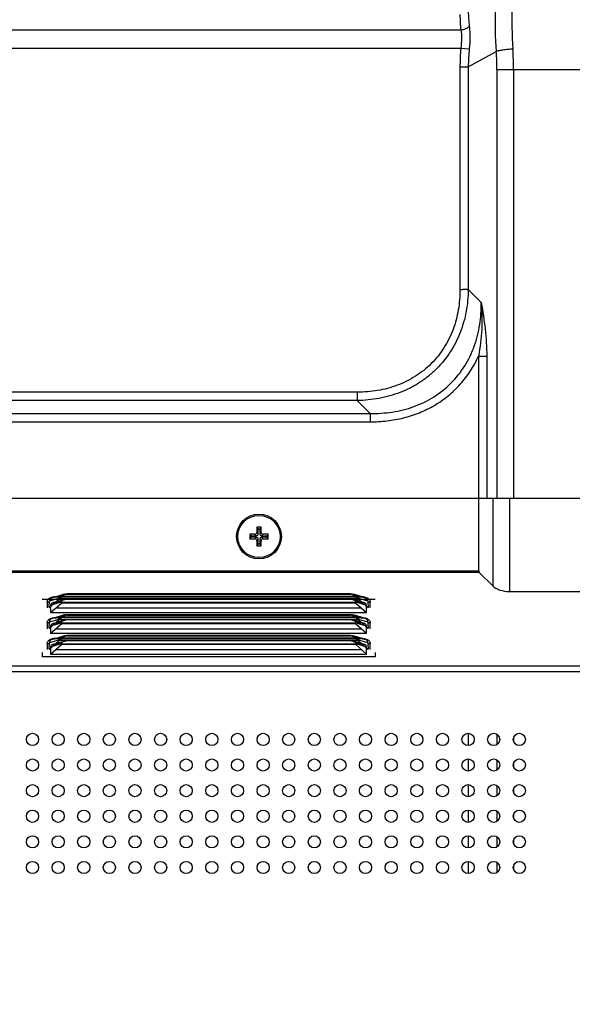
# Model space of a CAD drawing. Units: millimetres. Extents: x 18197 to 22785, y 478 to 2159.
# Drawn here: x 21475 to 21561, y 1394 to 1548 of the extents above; entities that cross this region are included whole.
import ezdxf

# ---------------------------------------------------------------- set-up
doc = ezdxf.new("R2010")
doc.units = ezdxf.units.MM
doc.layers.get('Defpoints').update_dxf_attribs({"lineweight": 0})
doc.layers.add('标注', color=7, linetype='Continuous', lineweight=0)
doc.dimstyles.new('55寸', dxfattribs={"dimscale": 8.5, "dimtxt": 3.5, "dimasz": 2.5, "dimexe": 0.5, "dimexo": 0.5, "dimgap": 0.6, "dimtad": 1, "dimdec": 1, "dimdsep": 46, "dimtxsty": 'Standard', "dimcen": 3, "dimclrd": 256, "dimclre": 256, "dimclrt": 256, "dimadec": 1, "dimazin": 2, "dimtfac": 1, "dimtdec": 1, "dimtmove": 0, "dimatfit": 3, "dimfxl": 1, "dimlwd": -1, "dimlwe": -1, "dimarcsym": 0})

# ---------------------------------------------------------------- blocks, each defined once
blk = doc.blocks.new('*D119')
at = {"layer": 'Defpoints', "color": 0}
for p in [(21439.77, 1669.95), (21008.13, 1595.93), (21439.77, 1377.77)]:
    blk.add_point(p, dxfattribs=at)
at = {"layer": '标注'}
for p, q in [((21008.13, 1600.18), (21008.13, 1674.2)), ((21439.77, 1382.02), (21439.77, 1674.2)), ((21029.38, 1669.95), (21418.52, 1669.95))]:
    blk.add_line(p, q, dxfattribs=at)
for points in [[(21029.38, 1673.49), (21029.38, 1666.4), (21008.13, 1669.95)], [(21418.52, 1666.4), (21418.52, 1673.49), (21439.77, 1669.95)]]:
    blk.add_solid(points, dxfattribs=at)
at = {"layer": '标注', "insert": (21223.95, 1693.49), "char_height": 29.75, "attachment_point": 5}
blk.add_mtext('431.6 [16.99]', dxfattribs=at)

msp = doc.modelspace()

# ---------------------------------------------------------------- linework, layer by layer
at = {"color": 7, "linetype": 'Continuous'}
for p, q in [((21186.40068, 1546.55488), (21544.0879, 1546.55488)), ((21183.18674, 1543.687), (21544.0879, 1543.687)), ((21544.0879, 1543.687), (21545.39934, 1543.55862)), ((21545.24351, 1540.77048), (21549.61229, 1543.15634)), ((21543.94447, 1540.77048), (21543.94447, 1505.97827)), ((21543.94447, 1540.77048), (21545.24351, 1540.77048)), ((21545.24351, 1540.77048), (21545.24351, 1505.97839)), ((21549.71797, 1540.32432), (21549.71797, 1473.42807)), ((21549.71797, 1540.32432), (21599.90302, 1540.32432)), ((21552.31605, 1540.32432), (21552.31605, 1473.42807)), ((21545.24351, 1505.97839), (21547.26423, 1503.95766)), ((21546.83121, 1495.57023), (21546.83121, 1473.42807)), ((21546.83121, 1495.57023), (21548.13025, 1495.57022)), ((21548.13025, 1495.57022), (21548.13024, 1473.42807)), ((21527.923, 1489.95692), (21186.40068, 1489.95692)), ((21527.923, 1489.95692), (21527.923, 1488.65788)), ((21527.923, 1488.65788), (21186.91441, 1488.65788)), ((21527.923, 1488.65788), (21529.94372, 1486.63716)), ((21194.90724, 1486.63716), (21529.94372, 1486.63716)), ((21529.94372, 1486.63716), (21529.94372, 1485.33812)), ((21194.90724, 1485.33812), (21529.94372, 1485.33812)), ((21356.01049, 1473.42807), (21546.90327, 1473.42807)), ((21546.90327, 1462.00543), (21546.90327, 1473.42807)), ((21546.90327, 1473.42807), (21602.71772, 1473.42807)), ((21549.08289, 1473.42807), (21549.08289, 1459.71034)), ((21551.68096, 1473.42807), (21551.68096, 1458.84431)), ((21512.22049, 1468.88307), (21512.22049, 1468.07852)), ((21512.92049, 1468.88307), (21512.22049, 1468.88307)), ((21512.22049, 1468.88307), (21512.44972, 1468.65385)), ((21512.44972, 1467.84929), (21512.44972, 1468.65385)), ((21512.44972, 1468.65385), (21512.69127, 1468.65385)), ((21512.92049, 1468.88307), (21512.69127, 1468.65385)), ((21512.69127, 1468.65385), (21512.69127, 1467.84929)), ((21512.92049, 1468.07852), (21512.92049, 1468.88307)), ((21511.12049, 1467.78307), (21511.12049, 1467.08307)), ((21511.92505, 1467.78307), (21511.12049, 1467.78307)), ((21511.12049, 1467.78307), (21511.34972, 1467.55385)), ((21511.12049, 1467.08307), (21511.34972, 1467.3123)), ((21511.12049, 1467.08307), (21511.92505, 1467.08307)), ((21511.34972, 1467.3123), (21511.34972, 1467.55385)), ((21511.34972, 1467.55385), (21512.15428, 1467.55385)), ((21512.15428, 1467.3123), (21511.34972, 1467.3123)), ((21512.15428, 1467.55385), (21511.92505, 1467.78307)), ((21512.15428, 1467.3123), (21511.92505, 1467.08307)), ((21512.44972, 1467.84929), (21512.22049, 1468.07852)), ((21512.44972, 1467.01686), (21512.22049, 1466.78763)), ((21512.22049, 1466.78763), (21512.22049, 1465.98307)), ((21512.44972, 1466.2123), (21512.44972, 1467.01686)), ((21512.69127, 1467.84929), (21512.92049, 1468.07852)), ((21512.69127, 1467.01686), (21512.69127, 1466.2123)), ((21512.69127, 1467.01686), (21512.92049, 1466.78763)), ((21512.92049, 1465.98307), (21512.92049, 1466.78763)), ((21512.98671, 1467.55385), (21513.21594, 1467.78307)), ((21512.98671, 1467.55385), (21513.79127, 1467.55385)), ((21513.79127, 1467.3123), (21512.98671, 1467.3123)), ((21512.98671, 1467.3123), (21513.21594, 1467.08307)), ((21514.02049, 1467.78307), (21513.21594, 1467.78307)), ((21513.21594, 1467.08307), (21514.02049, 1467.08307)), ((21514.02049, 1467.78307), (21513.79127, 1467.55385)), ((21513.79127, 1467.55385), (21513.79127, 1467.3123)), ((21514.02049, 1467.08307), (21513.79127, 1467.3123)), ((21514.02049, 1467.08307), (21514.02049, 1467.78307)), ((21512.22049, 1465.98307), (21512.44972, 1466.2123)), ((21512.22049, 1465.98307), (21512.92049, 1465.98307)), ((21512.69127, 1466.2123), (21512.44972, 1466.2123)), ((21512.92049, 1465.98307), (21512.69127, 1466.2123)), ((21546.90327, 1462.00543), (21353.01049, 1462.00543)), ((21546.961, 1461.83222), (21353.01049, 1461.83222)), ((21546.961, 1461.83222), (21549.08289, 1459.71034)), ((21478.71049, 1457.6394), (21530.71049, 1457.6394)), ((21479.80302, 1456.34446), (21481.26768, 1457.61289)), ((21481.26768, 1457.7426), (21479.86057, 1457.32148)), ((21480.39495, 1457.92106), (21481.92475, 1458.37891)), ((21480.40289, 1457.08838), (21482.10289, 1457.59716)), ((21482.54269, 1457.65244), (21480.84269, 1457.14366)), ((21481.16785, 1458.02513), (21482.61773, 1458.45906)), ((21481.16785, 1458.01523), (21481.16785, 1458.08222)), ((21528.25314, 1458.08222), (21481.16785, 1458.08222)), ((21481.16785, 1458.02513), (21528.25314, 1458.02513)), ((21528.25314, 1458.01523), (21481.16785, 1458.01523)), ((21481.26768, 1457.61289), (21481.26768, 1457.7426)), ((21481.62123, 1457.73972), (21481.62123, 1457.86943)), ((21481.62123, 1457.73972), (21527.79976, 1457.73972)), ((21526.87829, 1457.65244), (21482.54269, 1457.65244)), ((21482.61773, 1458.40197), (21482.61773, 1458.46896)), ((21526.80326, 1458.46896), (21482.61773, 1458.46896)), ((21526.80326, 1458.45906), (21482.61773, 1458.45906)), ((21482.61773, 1458.40197), (21526.80326, 1458.40197)), ((21526.80326, 1458.46896), (21526.80326, 1458.40192)), ((21526.80326, 1458.45906), (21528.25314, 1458.02513)), ((21528.57829, 1457.14366), (21526.87829, 1457.65244)), ((21529.0181, 1457.08838), (21527.3181, 1457.59716)), ((21529.02604, 1457.92106), (21527.49631, 1458.37889)), ((21527.79976, 1457.86943), (21527.79976, 1457.73972)), ((21528.15331, 1457.7426), (21528.15331, 1457.61289)), ((21529.56042, 1457.32148), (21528.15331, 1457.7426)), ((21528.15331, 1457.61289), (21529.60695, 1456.354)), ((21528.25314, 1458.08222), (21528.25314, 1458.01523)), ((21551.68096, 1458.84431), (21597.94003, 1458.84431)), ((21479.50702, 1457.19465), (21479.50702, 1456.26748)), ((21480.04549, 1456.71762), (21481.74549, 1457.22641)), ((21480.04549, 1455.57466), (21481.74549, 1457.0469)), ((21480.04549, 1456.71762), (21480.04549, 1455.57466)), ((21528.57829, 1457.14366), (21480.84269, 1457.14366)), ((21480.84549, 1456.26748), (21528.57549, 1456.26748)), ((21481.74549, 1457.22641), (21481.74549, 1457.0469)), ((21527.67549, 1457.0469), (21481.74549, 1457.0469)), ((21527.67549, 1457.0469), (21527.67549, 1457.22641)), ((21527.67549, 1457.22641), (21529.37549, 1456.71762)), ((21527.67549, 1457.0469), (21529.37549, 1455.57466)), ((21529.37549, 1455.57466), (21529.37549, 1456.71762)), ((21529.91397, 1456.26748), (21529.91397, 1457.19465)), ((21479.80302, 1453.09446), (21481.26768, 1454.36289)), ((21481.26768, 1454.4926), (21479.86057, 1454.07148)), ((21480.04549, 1455.57466), (21529.37549, 1455.57466)), ((21480.39495, 1454.67106), (21481.92475, 1455.12891)), ((21480.40289, 1453.83838), (21482.10289, 1454.34716)), ((21482.54269, 1454.40244), (21480.84269, 1453.89366)), ((21481.16785, 1454.77513), (21482.61773, 1455.20906)), ((21481.16785, 1454.76523), (21481.16785, 1454.83222)), ((21528.25314, 1454.83222), (21481.16785, 1454.83222)), ((21481.16785, 1454.77513), (21528.25314, 1454.77513)), ((21528.25314, 1454.76523), (21481.16785, 1454.76523)), ((21481.26768, 1454.36289), (21481.26768, 1454.4926)), ((21481.62123, 1454.48972), (21481.62123, 1454.61943)), ((21481.62123, 1454.48972), (21527.79976, 1454.48972)), ((21526.87829, 1454.40244), (21482.54269, 1454.40244)), ((21482.61773, 1455.15197), (21482.61773, 1455.21896)), ((21526.80326, 1455.21896), (21482.61773, 1455.21896)), ((21526.80326, 1455.20906), (21482.61773, 1455.20906)), ((21482.61773, 1455.15197), (21526.80326, 1455.15197)), ((21526.80326, 1455.21896), (21526.80326, 1455.15192)), ((21526.80326, 1455.20906), (21528.25314, 1454.77513)), ((21528.57829, 1453.89366), (21526.87829, 1454.40244)), ((21529.0181, 1453.83838), (21527.3181, 1454.34716)), ((21529.02604, 1454.67106), (21527.49631, 1455.12889)), ((21527.79976, 1454.61943), (21527.79976, 1454.48972)), ((21528.15331, 1454.4926), (21528.15331, 1454.36289)), ((21529.56042, 1454.07148), (21528.15331, 1454.4926)), ((21528.15331, 1454.36289), (21529.60695, 1453.104)), ((21528.25314, 1454.83222), (21528.25314, 1454.76523)), ((21479.50702, 1453.94465), (21479.50702, 1453.01748)), ((21480.04549, 1453.46762), (21481.74549, 1453.97641)), ((21480.04549, 1452.32466), (21481.74549, 1453.7969)), ((21480.04549, 1453.46762), (21480.04549, 1452.32466)), ((21528.57829, 1453.89366), (21480.84269, 1453.89366)), ((21480.84549, 1453.01748), (21528.57549, 1453.01748)), ((21481.74549, 1453.97641), (21481.74549, 1453.7969)), ((21527.67549, 1453.7969), (21481.74549, 1453.7969)), ((21527.67549, 1453.7969), (21527.67549, 1453.97641)), ((21527.67549, 1453.97641), (21529.37549, 1453.46762)), ((21527.67549, 1453.7969), (21529.37549, 1452.32466)), ((21529.37549, 1452.32466), (21529.37549, 1453.46762)), ((21529.91397, 1453.01748), (21529.91397, 1453.94465)), ((21481.26768, 1451.2426), (21479.86057, 1450.82148)), ((21480.04549, 1452.32466), (21529.37549, 1452.32466)), ((21480.39495, 1451.42106), (21481.92475, 1451.87891)), ((21481.16785, 1451.52513), (21482.61773, 1451.95906)), ((21481.16785, 1451.51523), (21481.16785, 1451.58222)), ((21528.25314, 1451.58222), (21481.16785, 1451.58222)), ((21481.16785, 1451.52513), (21528.25314, 1451.52513)), ((21528.25314, 1451.51523), (21481.16785, 1451.51523)), ((21481.26768, 1451.11289), (21481.26768, 1451.2426)), ((21481.62123, 1451.23972), (21481.62123, 1451.36943)), ((21481.62123, 1451.23972), (21527.79976, 1451.23972)), ((21482.61773, 1451.90197), (21482.61773, 1451.96896)), ((21526.80326, 1451.96896), (21482.61773, 1451.96896)), ((21526.80326, 1451.95906), (21482.61773, 1451.95906)), ((21482.61773, 1451.90197), (21526.80326, 1451.90197)), ((21526.80326, 1451.96896), (21526.80326, 1451.90192)), ((21526.80326, 1451.95906), (21528.25314, 1451.52513)), ((21529.02604, 1451.42106), (21527.49631, 1451.87889)), ((21527.79976, 1451.36943), (21527.79976, 1451.23972)), ((21528.15331, 1451.2426), (21528.15331, 1451.11289)), ((21529.56042, 1450.82148), (21528.15331, 1451.2426)), ((21528.25314, 1451.58222), (21528.25314, 1451.51523)), ((21479.50702, 1450.69465), (21479.50702, 1449.76748)), ((21479.80302, 1449.84446), (21481.26768, 1451.11289)), ((21480.04549, 1450.21762), (21481.74549, 1450.72641)), ((21480.04549, 1449.07466), (21481.74549, 1450.5469)), ((21480.04549, 1450.21762), (21480.04549, 1449.07466)), ((21480.40289, 1450.58838), (21482.10289, 1451.09716)), ((21482.54269, 1451.15244), (21480.84269, 1450.64366)), ((21528.57829, 1450.64366), (21480.84269, 1450.64366)), ((21480.84549, 1449.76748), (21528.57549, 1449.76748)), ((21481.74549, 1450.72641), (21481.74549, 1450.5469)), ((21527.67549, 1450.5469), (21481.74549, 1450.5469)), ((21526.87829, 1451.15244), (21482.54269, 1451.15244)), ((21528.57829, 1450.64366), (21526.87829, 1451.15244)), ((21529.0181, 1450.58838), (21527.3181, 1451.09716)), ((21527.67549, 1450.5469), (21527.67549, 1450.72641)), ((21527.67549, 1450.72641), (21529.37549, 1450.21762)), ((21527.67549, 1450.5469), (21529.37549, 1449.07466)), ((21528.15331, 1451.11289), (21529.60695, 1449.854)), ((21529.37549, 1449.07466), (21529.37549, 1450.21762)), ((21529.91397, 1449.76748), (21529.91397, 1450.69465)), ((21478.71049, 1449.33222), (21478.71049, 1448.6394)), ((21530.71049, 1448.6394), (21478.71049, 1448.6394)), ((21480.04549, 1449.07466), (21529.37549, 1449.07466)), ((21530.71049, 1449.33222), (21530.71049, 1448.6394)), ((21353.71049, 1447.23957), (22396.01049, 1447.23957)), ((21352.21049, 1446.37354), (22397.41049, 1446.37354)), ((21545.24351, 1436.69566), (21545.24351, 1434.80613)), ((21549.71797, 1436.55006), (21549.71797, 1434.95173)), ((21552.31605, 1436.05545), (21552.31605, 1435.44634)), ((21545.24351, 1432.69566), (21545.24351, 1430.80613)), ((21549.71797, 1432.55006), (21549.71797, 1430.95173)), ((21552.31605, 1432.05545), (21552.31605, 1431.44634)), ((21545.24351, 1428.69566), (21545.24351, 1426.80613)), ((21549.71797, 1428.55006), (21549.71797, 1426.95173)), ((21552.31605, 1428.05545), (21552.31605, 1427.44634)), ((21545.24351, 1424.69566), (21545.24351, 1422.80613)), ((21549.71797, 1424.55006), (21549.71797, 1422.95173)), ((21552.31605, 1424.05545), (21552.31605, 1423.44634)), ((21545.24351, 1420.69566), (21545.24351, 1418.80613)), ((21549.71797, 1420.55006), (21549.71797, 1418.95173)), ((21552.31605, 1420.05545), (21552.31605, 1419.44634)), ((21545.24351, 1416.69566), (21545.24351, 1414.80613)), ((21549.71797, 1416.55006), (21549.71797, 1414.95173)), ((21552.31605, 1416.05545), (21552.31605, 1415.44634))]:
    msp.add_line(p, q, dxfattribs=at)
for points in [[(21480.395, 1457.92107), (21480.62029, 1457.973), (21480.88209, 1458.0048), (21481.16785, 1458.01523)], [(21482.61773, 1458.46896), (21482.25365, 1458.44701), (21481.92705, 1458.37959)], [(21527.49533, 1458.37917), (21527.16841, 1458.44687), (21526.80326, 1458.46895)], [(21528.25314, 1458.01523), (21528.53901, 1458.0048), (21528.8007, 1457.973), (21529.02583, 1457.92112)], [(21480.395, 1454.67107), (21480.62029, 1454.723), (21480.88209, 1454.7548), (21481.16785, 1454.76523)], [(21482.61773, 1455.21896), (21482.25365, 1455.19701), (21481.92705, 1455.12959)], [(21527.49533, 1455.12917), (21527.16841, 1455.19687), (21526.80326, 1455.21895)], [(21528.25314, 1454.76523), (21528.53901, 1454.7548), (21528.8007, 1454.723), (21529.02583, 1454.67112)], [(21480.395, 1451.42107), (21480.62029, 1451.473), (21480.88209, 1451.5048), (21481.16785, 1451.51523)], [(21482.61773, 1451.96896), (21482.25365, 1451.94701), (21481.92705, 1451.87959)], [(21527.49533, 1451.87917), (21527.16841, 1451.94687), (21526.80326, 1451.96895)], [(21528.25314, 1451.51523), (21528.53901, 1451.5048), (21528.8007, 1451.473), (21529.02583, 1451.42112)]]:
    msp.add_lwpolyline(points, dxfattribs=at)
for centre, radius in [((21512.57049, 1467.43307), 3.5), ((21512.57049, 1467.43307), 3.3), ((21477.21049, 1435.7509), 0.95), ((21481.21049, 1435.7509), 0.95), ((21485.21049, 1435.7509), 0.95), ((21489.21049, 1435.7509), 0.95), ((21493.21049, 1435.7509), 0.95), ((21497.21049, 1435.7509), 0.95), ((21501.21049, 1435.7509), 0.95), ((21505.21049, 1435.7509), 0.95), ((21509.21049, 1435.7509), 0.95), ((21513.21049, 1435.7509), 0.95), ((21517.21049, 1435.7509), 0.95), ((21521.21049, 1435.7509), 0.95), ((21525.21049, 1435.7509), 0.95), ((21529.21049, 1435.7509), 0.95), ((21533.21049, 1435.7509), 0.95), ((21537.21049, 1435.7509), 0.95), ((21541.21049, 1435.7509), 0.95), ((21545.21049, 1435.7509), 0.95), ((21549.21049, 1435.7509), 0.95), ((21553.21049, 1435.7509), 0.95), ((21477.21049, 1431.7509), 0.95), ((21481.21049, 1431.7509), 0.95), ((21485.21049, 1431.7509), 0.95), ((21489.21049, 1431.7509), 0.95), ((21493.21049, 1431.7509), 0.95), ((21497.21049, 1431.7509), 0.95), ((21501.21049, 1431.7509), 0.95), ((21505.21049, 1431.7509), 0.95), ((21509.21049, 1431.7509), 0.95), ((21513.21049, 1431.7509), 0.95), ((21517.21049, 1431.7509), 0.95), ((21521.21049, 1431.7509), 0.95), ((21525.21049, 1431.7509), 0.95), ((21529.21049, 1431.7509), 0.95), ((21533.21049, 1431.7509), 0.95), ((21537.21049, 1431.7509), 0.95), ((21541.21049, 1431.7509), 0.95), ((21545.21049, 1431.7509), 0.95), ((21549.21049, 1431.7509), 0.95), ((21553.21049, 1431.7509), 0.95), ((21477.21049, 1427.7509), 0.95), ((21481.21049, 1427.7509), 0.95), ((21485.21049, 1427.7509), 0.95), ((21489.21049, 1427.7509), 0.95), ((21493.21049, 1427.7509), 0.95), ((21497.21049, 1427.7509), 0.95), ((21501.21049, 1427.7509), 0.95), ((21505.21049, 1427.7509), 0.95), ((21509.21049, 1427.7509), 0.95), ((21513.21049, 1427.7509), 0.95), ((21517.21049, 1427.7509), 0.95), ((21521.21049, 1427.7509), 0.95), ((21525.21049, 1427.7509), 0.95), ((21529.21049, 1427.7509), 0.95), ((21533.21049, 1427.7509), 0.95), ((21537.21049, 1427.7509), 0.95), ((21541.21049, 1427.7509), 0.95), ((21545.21049, 1427.7509), 0.95), ((21549.21049, 1427.7509), 0.95), ((21553.21049, 1427.7509), 0.95), ((21477.21049, 1423.7509), 0.95), ((21481.21049, 1423.7509), 0.95), ((21485.21049, 1423.7509), 0.95), ((21489.21049, 1423.7509), 0.95), ((21493.21049, 1423.7509), 0.95), ((21497.21049, 1423.7509), 0.95), ((21501.21049, 1423.7509), 0.95), ((21505.21049, 1423.7509), 0.95), ((21509.21049, 1423.7509), 0.95), ((21513.21049, 1423.7509), 0.95), ((21517.21049, 1423.7509), 0.95), ((21521.21049, 1423.7509), 0.95), ((21525.21049, 1423.7509), 0.95), ((21529.21049, 1423.7509), 0.95), ((21533.21049, 1423.7509), 0.95), ((21537.21049, 1423.7509), 0.95), ((21541.21049, 1423.7509), 0.95), ((21545.21049, 1423.7509), 0.95), ((21549.21049, 1423.7509), 0.95), ((21553.21049, 1423.7509), 0.95), ((21477.21049, 1419.7509), 0.95), ((21481.21049, 1419.7509), 0.95), ((21485.21049, 1419.7509), 0.95), ((21489.21049, 1419.7509), 0.95), ((21493.21049, 1419.7509), 0.95), ((21497.21049, 1419.7509), 0.95), ((21501.21049, 1419.7509), 0.95), ((21505.21049, 1419.7509), 0.95), ((21509.21049, 1419.7509), 0.95), ((21513.21049, 1419.7509), 0.95), ((21517.21049, 1419.7509), 0.95), ((21521.21049, 1419.7509), 0.95), ((21525.21049, 1419.7509), 0.95), ((21529.21049, 1419.7509), 0.95), ((21533.21049, 1419.7509), 0.95), ((21537.21049, 1419.7509), 0.95), ((21541.21049, 1419.7509), 0.95), ((21545.21049, 1419.7509), 0.95), ((21549.21049, 1419.7509), 0.95), ((21553.21049, 1419.7509), 0.95), ((21477.21049, 1415.7509), 0.95), ((21481.21049, 1415.7509), 0.95), ((21485.21049, 1415.7509), 0.95), ((21489.21049, 1415.7509), 0.95), ((21493.21049, 1415.7509), 0.95), ((21497.21049, 1415.7509), 0.95), ((21501.21049, 1415.7509), 0.95), ((21505.21049, 1415.7509), 0.95), ((21509.21049, 1415.7509), 0.95), ((21513.21049, 1415.7509), 0.95), ((21517.21049, 1415.7509), 0.95), ((21521.21049, 1415.7509), 0.95), ((21525.21049, 1415.7509), 0.95), ((21529.21049, 1415.7509), 0.95), ((21533.21049, 1415.7509), 0.95), ((21537.21049, 1415.7509), 0.95), ((21541.21049, 1415.7509), 0.95), ((21545.21049, 1415.7509), 0.95), ((21549.21049, 1415.7509), 0.95), ((21553.21049, 1415.7509), 0.95)]:
    msp.add_circle(centre, radius, dxfattribs=at)
for centre, radius, start, end in [((21564.15857, 1548.95866), 20.21411, 180.0416972, 186.8295402), ((21564.12398, 1549.53546), 18.88117, 180.4895757, 187.3826189), ((21573.89897, 1540.75917), 29.9545, 174.3908228, 179.9783697), ((21573.69699, 1540.57861), 28.45413, 173.9883706, 179.6136363), ((21503.45982, 1540.33082), 48.85623, 359.9923788, 3.7692178), ((21511.8562, 1540.32946), 37.86177, 359.992226, 4.2818685)]:
    msp.add_arc(centre, radius, start, end, dxfattribs=at)
for centre, major_axis, ratio, start_param, end_param in [((21511.91587, 1468.0877), (0.21863, -0.21863), 0.970287525, -0.770319033, 0.770319033), ((21511.91587, 1466.77845), (0.21863, 0.21863), 0.970287525, -0.770319033, 0.770319033), ((21512.14509, 1467.85848), (-0.21863, 0.21863), 0.970287525, -3.911911686, -2.371273621), ((21512.14509, 1467.00767), (0.21863, 0.21863), 0.970287525, -0.770319033, 0.770319033), ((21512.9959, 1467.85848), (0.21863, 0.21863), 0.970287525, -3.911911686, -2.371273621), ((21512.9959, 1467.00767), (-0.21863, 0.21863), 0.970287525, -0.770319033, 0.770319033), ((21513.22512, 1468.0877), (-0.21863, -0.21863), 0.970287525, -0.770319033, 0.770319033), ((21513.22512, 1466.77845), (-0.21863, 0.21863), 0.970287525, -0.770319033, 0.770319033), ((21547.01874, 1462.00543), (0, 0.2), 0.577350269, -4.71238898, -3.665191429), ((21551.68096, 1460.57636), (3, 0), 0.577350269, -2.617993878, -1.570796327), ((21483.44255, 1456.74551), (1.6798, -0.58538), 0.412376727, 2.272415376, 3.284321767), ((21525.97844, 1456.74551), (1.6798, 0.58538), 0.412376727, -0.142729114, 0.869177278), ((21481.74255, 1456.23673), (1.6798, -0.58538), 0.412376727, 2.272415376, 3.284321768), ((21527.67844, 1456.23673), (1.6798, 0.58538), 0.412376727, -0.142729114, 0.869177278), ((21483.44255, 1453.49551), (1.6798, -0.58538), 0.412376727, 2.272415376, 3.284321768), ((21525.97844, 1453.49551), (1.6798, 0.58538), 0.412376727, -0.142729114, 0.869177278), ((21481.74255, 1452.98673), (1.6798, -0.58538), 0.412376727, 2.272415375, 3.284321768), ((21527.67844, 1452.98673), (1.6798, 0.58538), 0.412376727, -0.142729115, 0.869177278), ((21481.74255, 1449.73673), (1.6798, -0.58538), 0.412376727, 2.272415377, 3.284321768), ((21483.44255, 1450.24551), (1.6798, -0.58538), 0.412376727, 2.272415376, 3.284321767), ((21525.97844, 1450.24551), (1.6798, 0.58538), 0.412376727, -0.142729114, 0.869177277), ((21527.67844, 1449.73673), (1.6798, 0.58538), 0.412376727, -0.142729114, 0.869177277)]:
    msp.add_ellipse(centre, major_axis=major_axis, ratio=ratio, start_param=start_param, end_param=end_param, dxfattribs=at)
for points, knots in [([(21549.57094, 1551.7374), (21549.51655, 1551.05687), (21549.3531, 1548.19878), (21549.43648, 1545.32868), (21549.61229, 1543.15634)], [0, 0, 0, 0, 0.238527343, 1, 1, 1, 1]), ([(21552.16902, 1552.31604), (21552.12468, 1551.62221), (21551.99179, 1548.6991), (21552.0636, 1545.76816), (21552.21037, 1543.54252)], [0, 0, 0, 0, 0.237632307, 1, 1, 1, 1]), ([(21544.0879, 1546.55488), (21544.34848, 1546.57577), (21544.72757, 1546.66128), (21545.15778, 1546.88674), (21545.33074, 1547.03115), (21545.39934, 1547.10933)], [0, 0, 0, 0, 0.540344245, 0.785013944, 1, 1, 1, 1]), ([(21544.0879, 1546.55488), (21544.15786, 1546.10443), (21544.21375, 1545.14363), (21544.15128, 1544.18525), (21544.0879, 1543.687)], [0, 0, 0, 0, 0.475775429, 1, 1, 1, 1]), ([(21545.39934, 1547.10933), (21545.434, 1546.84122), (21545.48352, 1546.27988), (21545.51436, 1545.0942), (21545.46434, 1544.17798), (21545.39934, 1543.55862)], [0, 0, 0, 0, 0.228006531, 0.474772928, 1, 1, 1, 1]), ([(21552.21037, 1543.54252), (21551.95089, 1543.5234), (21551.44911, 1543.47802), (21550.74057, 1543.38935), (21550.13257, 1543.28645), (21549.76834, 1543.20312), (21549.61229, 1543.15634)], [0, 0, 0, 0, 0.296761111, 0.574539362, 0.814187511, 1, 1, 1, 1]), ([(21545.24351, 1505.97839), (21545.22628, 1504.84202), (21545.00912, 1502.56532), (21544.08324, 1499.26165), (21542.53247, 1496.19527), (21540.73117, 1493.96385), (21539.03554, 1492.43984), (21537.64726, 1491.43945), (21536.16387, 1490.58827), (21534.08376, 1489.66117), (21531.33147, 1488.89152), (21529.05827, 1488.6751), (21527.923, 1488.65788)], [0, 0, 0, 0, 0.124926682, 0.250011312, 0.375023149, 0.500068721, 0.56265922, 0.625233056, 0.687799012, 0.750321248, 0.875194291, 1, 1, 1, 1]), ([(21543.94447, 1505.97827), (21543.94456, 1504.92074), (21543.77623, 1502.79941), (21542.96024, 1499.71271), (21541.54844, 1496.84308), (21539.87982, 1494.7593), (21538.29949, 1493.34425), (21537.00223, 1492.42103), (21535.61481, 1491.64168), (21533.66917, 1490.80219), (21531.09743, 1490.12437), (21528.97948, 1489.95679), (21527.923, 1489.95692)], [0, 0, 0, 0, 0.124941764, 0.250032278, 0.375033606, 0.500066493, 0.562652921, 0.625222902, 0.687789137, 0.75030933, 0.875182119, 1, 1, 1, 1]), ([(21543.94447, 1505.97827), (21544.07304, 1505.9964), (21544.26454, 1506.01498), (21544.51497, 1506.03614), (21544.69052, 1506.04907), (21544.8541, 1506.05076), (21545.00136, 1506.02899), (21545.12723, 1505.99633), (21545.20687, 1505.97968), (21545.24351, 1505.97839)], [0, 0, 0, 0, 0.297682897, 0.440793368, 0.576194542, 0.701270045, 0.814953533, 0.915951702, 1, 1, 1, 1]), ([(21529.94372, 1486.63716), (21531.09324, 1486.62022), (21533.4004, 1486.76682), (21536.76819, 1487.60122), (21539.90448, 1489.10133), (21542.6343, 1491.26187), (21544.79665, 1493.99142), (21546.29884, 1497.1291), (21547.13438, 1500.49899), (21547.28122, 1502.80754), (21547.26423, 1503.95766)], [0, 0, 0, 0, 0.124937866, 0.249880929, 0.374844953, 0.499853638, 0.62490818, 0.749969636, 0.874996157, 1, 1, 1, 1]), ([(21547.26423, 1503.9576), (21547.38055, 1502.56299), (21547.44725, 1499.7489), (21547.11477, 1496.94856), (21546.83121, 1495.57023)], [0, 0, 0, 0, 0.49862046, 1, 1, 1, 1]), ([(21547.26423, 1503.95766), (21547.50685, 1502.58953), (21547.93622, 1499.80789), (21548.13026, 1496.99406), (21548.13025, 1495.57022)], [0, 0, 0, 0, 0.493893736, 1, 1, 1, 1]), ([(21529.94372, 1485.33812), (21530.81422, 1485.33818), (21532.55711, 1485.43592), (21535.13402, 1485.90018), (21537.62857, 1486.70175), (21539.98502, 1487.85097), (21542.14245, 1489.34304), (21544.04197, 1491.15401), (21545.63406, 1493.23975), (21546.47123, 1494.77688), (21546.83121, 1495.57023)], [0, 0, 0, 0, 0.124944644, 0.249891697, 0.374851002, 0.49982879, 0.624839491, 0.749866157, 0.87495356, 1, 1, 1, 1]), ([(21479.50702, 1457.19465), (21479.50891, 1457.27275), (21479.52856, 1457.42257), (21479.6458, 1457.62161), (21479.82919, 1457.78055), (21480.0713, 1457.91087), (21480.37206, 1458.00672), (21480.74284, 1458.06854), (21481.01519, 1458.07994), (21481.16785, 1458.08222)], [0, 0, 0, 0, 0.112757321, 0.213008855, 0.3260961, 0.458926595, 0.607344652, 0.77963948, 1, 1, 1, 1]), ([(21481.16785, 1458.02513), (21481.0951, 1458.02359), (21480.95857, 1458.0175), (21480.7671, 1457.99862), (21480.60073, 1457.97234), (21480.45652, 1457.94), (21480.33102, 1457.90227), (21480.22109, 1457.8592), (21480.12446, 1457.8102), (21480.03996, 1457.75422), (21479.96765, 1457.6897), (21479.90914, 1457.61472), (21479.86793, 1457.52744), (21479.84901, 1457.42732), (21479.85405, 1457.35729), (21479.86057, 1457.32148)], [0, 0, 0, 0, 0.130798242, 0.245551677, 0.345675269, 0.433378539, 0.511029115, 0.581026553, 0.645344152, 0.705424591, 0.762739784, 0.818811738, 0.875274576, 0.934567284, 1, 1, 1, 1]), ([(21481.26768, 1457.7426), (21481.28089, 1457.82003), (21481.33051, 1457.96749), (21481.48075, 1458.15382), (21481.68941, 1458.29618), (21481.95304, 1458.39644), (21482.26813, 1458.45404), (21482.4952, 1458.46199), (21482.61773, 1458.45906)], [0, 0, 0, 0, 0.141637347, 0.273889035, 0.424737996, 0.59172878, 0.778982735, 1, 1, 1, 1]), ([(21481.26768, 1457.7426), (21481.29921, 1457.76991), (21481.37059, 1457.81683), (21481.49183, 1457.85974), (21481.57801, 1457.86943), (21481.62123, 1457.86943)], [0, 0, 0, 0, 0.327008816, 0.661222298, 1, 1, 1, 1]), ([(21481.26768, 1457.61289), (21481.29901, 1457.64002), (21481.37017, 1457.68688), (21481.49135, 1457.72995), (21481.57781, 1457.73972), (21481.62123, 1457.73972)], [0, 0, 0, 0, 0.324887219, 0.659656258, 1, 1, 1, 1]), ([(21482.61773, 1458.40197), (21482.5608, 1458.40197), (21482.45308, 1458.39877), (21482.30103, 1458.38378), (21482.16725, 1458.36027), (21482.05025, 1458.32934), (21481.94796, 1458.29146), (21481.85846, 1458.24638), (21481.78072, 1458.1931), (21481.715, 1458.13008), (21481.66312, 1458.05537), (21481.62874, 1457.9672), (21481.62123, 1457.90277), (21481.62123, 1457.86943)], [0, 0, 0, 0, 0.136794227, 0.258750867, 0.366822291, 0.462818598, 0.54916842, 0.62847225, 0.703041171, 0.774809001, 0.846079565, 0.919886553, 1, 1, 1, 1]), ([(21527.79976, 1457.86893), (21527.79976, 1457.92003), (21527.78081, 1458.02348), (21527.68774, 1458.15989), (21527.53803, 1458.26721), (21527.33636, 1458.34501), (21527.08531, 1458.39264), (21526.90174, 1458.40197), (21526.80243, 1458.40197)], [0, 0, 0, 0, 0.122900687, 0.245050792, 0.387811304, 0.559205121, 0.761156668, 1, 1, 1, 1]), ([(21526.80326, 1458.45906), (21526.92192, 1458.46207), (21527.14231, 1458.45478), (21527.45156, 1458.40039), (21527.7154, 1458.30443), (21527.93052, 1458.16274), (21528.08858, 1457.97437), (21528.14047, 1457.82167), (21528.15331, 1457.7426)], [0, 0, 0, 0, 0.214036235, 0.396247739, 0.564179993, 0.716805178, 0.855549951, 1, 1, 1, 1]), ([(21527.79976, 1457.86943), (21527.84345, 1457.86943), (21527.93011, 1457.85958), (21528.05124, 1457.81635), (21528.12213, 1457.76961), (21528.15331, 1457.7426)], [0, 0, 0, 0, 0.342517518, 0.676641074, 1, 1, 1, 1]), ([(21527.79976, 1457.73972), (21527.84317, 1457.73972), (21527.92963, 1457.72995), (21528.05082, 1457.68688), (21528.12198, 1457.64002), (21528.15331, 1457.61289)], [0, 0, 0, 0, 0.340343742, 0.675112782, 1, 1, 1, 1]), ([(21528.25314, 1458.08222), (21528.39505, 1458.08045), (21528.65142, 1458.07021), (21529.00478, 1458.01599), (21529.30165, 1457.93012), (21529.55304, 1457.80666), (21529.75265, 1457.64822), (21529.8899, 1457.44024), (21529.9118, 1457.27865), (21529.91397, 1457.19465)], [0, 0, 0, 0, 0.204826023, 0.369666288, 0.514796667, 0.649164992, 0.771460911, 0.878725441, 1, 1, 1, 1]), ([(21529.56042, 1457.32148), (21529.57038, 1457.37621), (21529.57175, 1457.48866), (21529.49866, 1457.64887), (21529.35573, 1457.78182), (21529.15101, 1457.8862), (21528.8932, 1457.96196), (21528.58808, 1458.00994), (21528.36963, 1458.02267), (21528.25314, 1458.02513)], [0, 0, 0, 0, 0.100174514, 0.196058527, 0.308237139, 0.444917716, 0.606548607, 0.790199477, 1, 1, 1, 1]), ([(21479.50702, 1457.19465), (21479.55071, 1457.19465), (21479.63737, 1457.2045), (21479.7585, 1457.24773), (21479.82939, 1457.29447), (21479.86057, 1457.32148)], [0, 0, 0, 0, 0.342517593, 0.676641232, 1, 1, 1, 1]), ([(21479.81097, 1456.35135), (21479.81603, 1456.4607), (21479.8265, 1456.67854), (21479.84712, 1457.00169), (21479.85646, 1457.21584), (21479.86057, 1457.32148)], [0, 0, 0, 0, 0.338052744, 0.673524802, 1, 1, 1, 1]), ([(21529.56042, 1457.32148), (21529.56555, 1457.21487), (21529.57582, 1457.00104), (21529.58969, 1456.67847), (21529.60102, 1456.46263), (21529.60695, 1456.354)], [0, 0, 0, 0, 0.330568482, 0.663050068, 1, 1, 1, 1]), ([(21529.56042, 1457.32148), (21529.59195, 1457.29417), (21529.66333, 1457.24725), (21529.78457, 1457.20434), (21529.87076, 1457.19465), (21529.91397, 1457.19465)], [0, 0, 0, 0, 0.327008816, 0.661222295, 1, 1, 1, 1]), ([(21479.50702, 1453.94465), (21479.50891, 1454.02275), (21479.52856, 1454.17257), (21479.6458, 1454.37161), (21479.82919, 1454.53055), (21480.0713, 1454.66087), (21480.37206, 1454.75672), (21480.74284, 1454.81854), (21481.01519, 1454.82994), (21481.16785, 1454.83222)], [0, 0, 0, 0, 0.112757321, 0.213008855, 0.3260961, 0.458926595, 0.607344652, 0.77963948, 1, 1, 1, 1]), ([(21481.16785, 1454.77513), (21481.0951, 1454.77359), (21480.95857, 1454.7675), (21480.7671, 1454.74862), (21480.60073, 1454.72234), (21480.45652, 1454.69), (21480.33102, 1454.65227), (21480.22109, 1454.6092), (21480.12446, 1454.5602), (21480.03996, 1454.50422), (21479.96765, 1454.4397), (21479.90914, 1454.36472), (21479.86793, 1454.27744), (21479.84901, 1454.17732), (21479.85405, 1454.10729), (21479.86057, 1454.07148)], [0, 0, 0, 0, 0.130798219, 0.24555165, 0.345675249, 0.433378528, 0.511029111, 0.581026551, 0.645344149, 0.705424589, 0.762739783, 0.818811737, 0.875274575, 0.934567283, 1, 1, 1, 1]), ([(21481.26768, 1454.4926), (21481.28089, 1454.57003), (21481.33051, 1454.71749), (21481.48075, 1454.90382), (21481.68941, 1455.04618), (21481.95304, 1455.14644), (21482.26813, 1455.20404), (21482.4952, 1455.21199), (21482.61773, 1455.20906)], [0, 0, 0, 0, 0.141637347, 0.273889035, 0.424737996, 0.591728779, 0.778982735, 1, 1, 1, 1]), ([(21481.26768, 1454.4926), (21481.29921, 1454.51991), (21481.37059, 1454.56683), (21481.49183, 1454.60974), (21481.57801, 1454.61943), (21481.62123, 1454.61943)], [0, 0, 0, 0, 0.327008816, 0.661222298, 1, 1, 1, 1]), ([(21481.26768, 1454.36289), (21481.29901, 1454.39002), (21481.37017, 1454.43688), (21481.49135, 1454.47995), (21481.57781, 1454.48972), (21481.62123, 1454.48972)], [0, 0, 0, 0, 0.324887219, 0.659656258, 1, 1, 1, 1]), ([(21482.61773, 1455.15197), (21482.5608, 1455.15197), (21482.45308, 1455.14877), (21482.30103, 1455.13378), (21482.16725, 1455.11027), (21482.05025, 1455.07934), (21481.94796, 1455.04146), (21481.85846, 1454.99638), (21481.78072, 1454.9431), (21481.715, 1454.88008), (21481.66312, 1454.80537), (21481.62874, 1454.7172), (21481.62123, 1454.65277), (21481.62123, 1454.61943)], [0, 0, 0, 0, 0.136794227, 0.258750867, 0.366822291, 0.462818598, 0.54916842, 0.62847225, 0.703041171, 0.774809001, 0.846079565, 0.919886553, 1, 1, 1, 1]), ([(21527.79976, 1454.61893), (21527.79976, 1454.67003), (21527.78081, 1454.77348), (21527.68774, 1454.90989), (21527.53803, 1455.01721), (21527.33636, 1455.09501), (21527.08531, 1455.14264), (21526.90174, 1455.15197), (21526.80243, 1455.15197)], [0, 0, 0, 0, 0.122900718, 0.245050842, 0.387811364, 0.559205176, 0.761156699, 1, 1, 1, 1]), ([(21526.80326, 1455.20906), (21526.92192, 1455.21207), (21527.14231, 1455.20478), (21527.45156, 1455.15039), (21527.7154, 1455.05443), (21527.93052, 1454.91274), (21528.08858, 1454.72437), (21528.14047, 1454.57167), (21528.15331, 1454.4926)], [0, 0, 0, 0, 0.214036235, 0.396247739, 0.564179993, 0.716805178, 0.855549951, 1, 1, 1, 1]), ([(21527.79976, 1454.61943), (21527.84345, 1454.61943), (21527.93011, 1454.60958), (21528.05124, 1454.56635), (21528.12213, 1454.51961), (21528.15331, 1454.4926)], [0, 0, 0, 0, 0.342517518, 0.676641074, 1, 1, 1, 1]), ([(21527.79976, 1454.48972), (21527.84317, 1454.48972), (21527.92963, 1454.47995), (21528.05082, 1454.43688), (21528.12198, 1454.39002), (21528.15331, 1454.36289)], [0, 0, 0, 0, 0.340343742, 0.675112782, 1, 1, 1, 1]), ([(21528.25314, 1454.83222), (21528.39505, 1454.83045), (21528.65142, 1454.82021), (21529.00478, 1454.76599), (21529.30165, 1454.68012), (21529.55304, 1454.55666), (21529.75265, 1454.39822), (21529.8899, 1454.19024), (21529.9118, 1454.02865), (21529.91397, 1453.94465)], [0, 0, 0, 0, 0.204826023, 0.369666288, 0.514796667, 0.649164992, 0.771460911, 0.878725441, 1, 1, 1, 1]), ([(21529.56042, 1454.07148), (21529.57038, 1454.12621), (21529.57175, 1454.23866), (21529.49866, 1454.39887), (21529.35573, 1454.53182), (21529.15101, 1454.6362), (21528.8932, 1454.71196), (21528.58808, 1454.75994), (21528.36963, 1454.77267), (21528.25314, 1454.77513)], [0, 0, 0, 0, 0.100174514, 0.196058527, 0.308237139, 0.444917716, 0.606548607, 0.790199477, 1, 1, 1, 1]), ([(21479.50702, 1453.94465), (21479.55071, 1453.94465), (21479.63737, 1453.9545), (21479.7585, 1453.99773), (21479.82939, 1454.04447), (21479.86057, 1454.07148)], [0, 0, 0, 0, 0.342517593, 0.676641231, 1, 1, 1, 1]), ([(21479.81097, 1453.10135), (21479.81603, 1453.2107), (21479.8265, 1453.42854), (21479.84712, 1453.75169), (21479.85646, 1453.96584), (21479.86057, 1454.07148)], [0, 0, 0, 0, 0.338052744, 0.673524802, 1, 1, 1, 1]), ([(21529.56042, 1454.07148), (21529.56555, 1453.96487), (21529.57582, 1453.75104), (21529.58969, 1453.42847), (21529.60102, 1453.21263), (21529.60695, 1453.104)], [0, 0, 0, 0, 0.330568482, 0.663050068, 1, 1, 1, 1]), ([(21529.56042, 1454.07148), (21529.59195, 1454.04417), (21529.66333, 1453.99725), (21529.78457, 1453.95434), (21529.87076, 1453.94465), (21529.91397, 1453.94465)], [0, 0, 0, 0, 0.327008817, 0.661222295, 1, 1, 1, 1]), ([(21479.50702, 1450.69465), (21479.50891, 1450.77275), (21479.52856, 1450.92257), (21479.6458, 1451.12161), (21479.82919, 1451.28055), (21480.0713, 1451.41087), (21480.37206, 1451.50672), (21480.74284, 1451.56854), (21481.01519, 1451.57994), (21481.16785, 1451.58222)], [0, 0, 0, 0, 0.112757321, 0.213008855, 0.3260961, 0.458926595, 0.607344652, 0.77963948, 1, 1, 1, 1]), ([(21481.16785, 1451.52513), (21481.0951, 1451.52359), (21480.95857, 1451.5175), (21480.7671, 1451.49862), (21480.60073, 1451.47234), (21480.45652, 1451.44), (21480.33102, 1451.40227), (21480.22109, 1451.3592), (21480.12446, 1451.3102), (21480.03996, 1451.25422), (21479.96765, 1451.1897), (21479.90914, 1451.11472), (21479.86793, 1451.02744), (21479.84901, 1450.92732), (21479.85405, 1450.85729), (21479.86057, 1450.82148)], [0, 0, 0, 0, 0.130798239, 0.245551674, 0.345675267, 0.433378538, 0.511029115, 0.581026553, 0.645344152, 0.705424592, 0.762739785, 0.818811738, 0.875274576, 0.934567284, 1, 1, 1, 1]), ([(21481.26768, 1451.2426), (21481.28089, 1451.32003), (21481.33051, 1451.46749), (21481.48075, 1451.65382), (21481.68941, 1451.79618), (21481.95304, 1451.89644), (21482.26813, 1451.95404), (21482.4952, 1451.96199), (21482.61773, 1451.95906)], [0, 0, 0, 0, 0.141637347, 0.273889035, 0.424737996, 0.591728779, 0.778982735, 1, 1, 1, 1]), ([(21481.26768, 1451.2426), (21481.29921, 1451.26991), (21481.37059, 1451.31683), (21481.49183, 1451.35974), (21481.57801, 1451.36943), (21481.62123, 1451.36943)], [0, 0, 0, 0, 0.327008816, 0.661222298, 1, 1, 1, 1]), ([(21481.26768, 1451.11289), (21481.29901, 1451.14002), (21481.37017, 1451.18688), (21481.49135, 1451.22995), (21481.57781, 1451.23972), (21481.62123, 1451.23972)], [0, 0, 0, 0, 0.324887219, 0.659656258, 1, 1, 1, 1]), ([(21482.61773, 1451.90197), (21482.5608, 1451.90197), (21482.45308, 1451.89877), (21482.30103, 1451.88378), (21482.16725, 1451.86027), (21482.05025, 1451.82934), (21481.94796, 1451.79146), (21481.85846, 1451.74638), (21481.78072, 1451.6931), (21481.715, 1451.63008), (21481.66312, 1451.55537), (21481.62874, 1451.4672), (21481.62123, 1451.40277), (21481.62123, 1451.36943)], [0, 0, 0, 0, 0.136794227, 0.258750867, 0.366822291, 0.462818598, 0.54916842, 0.62847225, 0.703041171, 0.774809001, 0.846079565, 0.919886553, 1, 1, 1, 1]), ([(21527.79976, 1451.36893), (21527.79976, 1451.42003), (21527.78081, 1451.52348), (21527.68774, 1451.65989), (21527.53803, 1451.76721), (21527.33636, 1451.84501), (21527.08531, 1451.89264), (21526.90174, 1451.90197), (21526.80243, 1451.90197)], [0, 0, 0, 0, 0.122900692, 0.245050792, 0.387811298, 0.559205109, 0.761156656, 1, 1, 1, 1]), ([(21526.80326, 1451.95906), (21526.92192, 1451.96207), (21527.14231, 1451.95478), (21527.45156, 1451.90039), (21527.7154, 1451.80443), (21527.93052, 1451.66274), (21528.08858, 1451.47437), (21528.14047, 1451.32167), (21528.15331, 1451.2426)], [0, 0, 0, 0, 0.214036235, 0.396247739, 0.564179993, 0.716805178, 0.855549951, 1, 1, 1, 1]), ([(21527.79976, 1451.36943), (21527.84345, 1451.36943), (21527.93011, 1451.35958), (21528.05124, 1451.31635), (21528.12213, 1451.26961), (21528.15331, 1451.2426)], [0, 0, 0, 0, 0.342517518, 0.676641074, 1, 1, 1, 1]), ([(21527.79976, 1451.23972), (21527.84317, 1451.23972), (21527.92963, 1451.22995), (21528.05082, 1451.18688), (21528.12198, 1451.14002), (21528.15331, 1451.11289)], [0, 0, 0, 0, 0.340343742, 0.675112782, 1, 1, 1, 1]), ([(21528.25314, 1451.58222), (21528.39505, 1451.58045), (21528.65142, 1451.57021), (21529.00478, 1451.51599), (21529.30165, 1451.43012), (21529.55304, 1451.30666), (21529.75265, 1451.14822), (21529.8899, 1450.94024), (21529.9118, 1450.77865), (21529.91397, 1450.69465)], [0, 0, 0, 0, 0.204826023, 0.369666288, 0.514796667, 0.649164992, 0.771460911, 0.878725441, 1, 1, 1, 1]), ([(21529.56042, 1450.82148), (21529.57038, 1450.87621), (21529.57175, 1450.98866), (21529.49866, 1451.14887), (21529.35573, 1451.28182), (21529.15101, 1451.3862), (21528.8932, 1451.46196), (21528.58808, 1451.50994), (21528.36963, 1451.52267), (21528.25314, 1451.52513)], [0, 0, 0, 0, 0.100174514, 0.196058527, 0.308237139, 0.444917716, 0.606548607, 0.790199477, 1, 1, 1, 1]), ([(21479.50702, 1450.69465), (21479.55071, 1450.69465), (21479.63737, 1450.7045), (21479.7585, 1450.74773), (21479.82939, 1450.79447), (21479.86057, 1450.82148)], [0, 0, 0, 0, 0.342517592, 0.676641231, 1, 1, 1, 1]), ([(21479.81097, 1449.85135), (21479.81603, 1449.9607), (21479.8265, 1450.17854), (21479.84712, 1450.50169), (21479.85646, 1450.71584), (21479.86057, 1450.82148)], [0, 0, 0, 0, 0.338052744, 0.673524802, 1, 1, 1, 1]), ([(21529.56042, 1450.82148), (21529.56555, 1450.71487), (21529.57582, 1450.50104), (21529.58969, 1450.17847), (21529.60102, 1449.96263), (21529.60695, 1449.854)], [0, 0, 0, 0, 0.330568482, 0.663050068, 1, 1, 1, 1]), ([(21529.56042, 1450.82148), (21529.59195, 1450.79417), (21529.66333, 1450.74725), (21529.78457, 1450.70434), (21529.87076, 1450.69465), (21529.91397, 1450.69465)], [0, 0, 0, 0, 0.327008817, 0.661222295, 1, 1, 1, 1])]:
    msp.add_open_spline(points, degree=3, knots=knots, dxfattribs=at)

# ---------------------------------------------------------------- dimensions: what is measured, and where the dimension line sits
at = {"layer": '标注', "color": 1}
dim = msp.add_linear_dim(base=(21574.81049, 1665.12228), p1=(21143.17049, 1591.1109), p2=(21574.81049, 1372.9509), dimstyle='55寸', dxfattribs=at)
dim.commit()
dim.dimension.update_dxf_attribs({"geometry": '*D119', "text_midpoint": (21358.99049, 1688.6706), "insert": (135.0362, -4.82272)})

doc.saveas('drawing.dxf')
